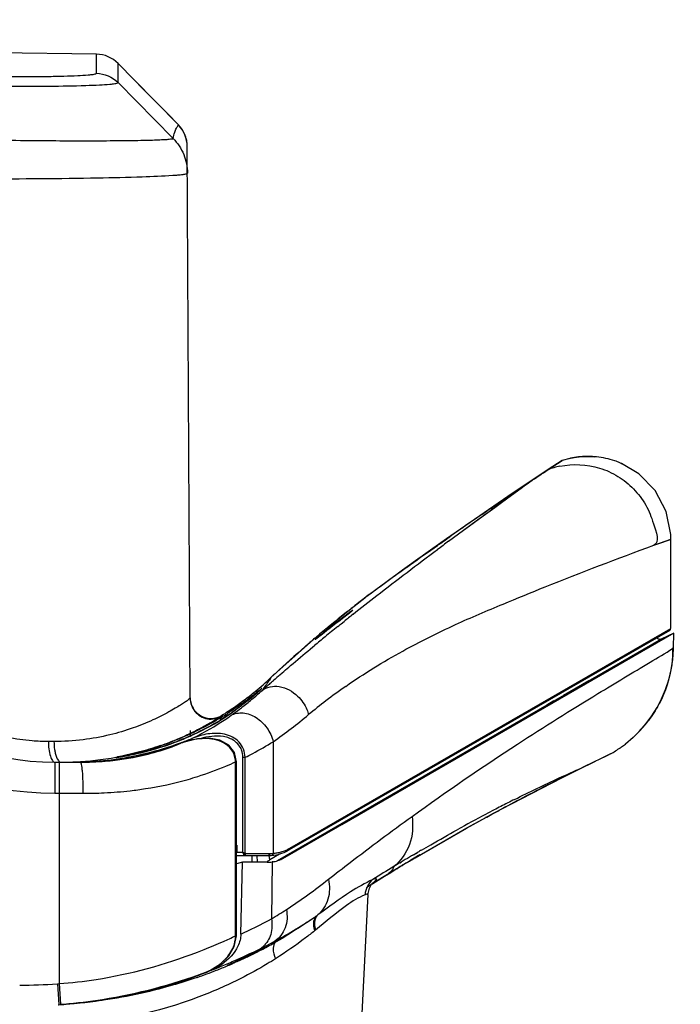
# Model space of a CAD drawing. Units: inches. Extents: x 8527 to 11963, y 1968 to 4117.
# Drawn here: x 11242 to 11306, y 2917 to 3012 of the extents above; entities that cross this region are included whole.
import ezdxf

# ---------------------------------------------------------------- set-up
doc = ezdxf.new("R2010")
doc.units = ezdxf.units.IN
doc.header["$MEASUREMENT"] = 0
doc.layers.add('1', color=7, linetype='Continuous')
doc.styles.get("Standard").update_dxf_attribs({"font": 'Arial.ttf'})
doc.dimstyles.get("Standard").update_dxf_attribs({"dimtxt": 0.18, "dimasz": 0.18, "dimexe": 0.18, "dimexo": 0.0625, "dimgap": 0.09, "dimtad": 0, "dimtih": 1, "dimtoh": 1, "dimdec": 4, "dimzin": 0, "dimdsep": 46, "dimtxsty": 'Standard', "dimcen": 0.09, "dimadec": 0, "dimazin": 0, "dimtfac": 1, "dimtdec": 4, "dimtofl": 0, "dimtmove": 0, "dimatfit": 3, "dimfxl": 1, "dimtolj": 1, "dimtzin": 0, "dimarcsym": 0})

# ---------------------------------------------------------------- blocks, each defined once
blk = doc.blocks.new('*D66')
at = {"layer": '1', "color": 0, "lineweight": -2, "transparency": 16777216}
for p, q in [((11419.988, 3019.166), (11419.988, 3019.541)), ((11309.184, 3018.791), (11420.363, 3018.791)), ((11266.77, 2895.791), (11420.363, 2895.791)), ((11419.988, 2895.416), (11419.988, 2804.592))]:
    blk.add_line(p, q, dxfattribs=at)
at = {"layer": '1', "color": 0, "transparency": 16777216}
for points in [[(11419.926, 3019.166), (11420.051, 3019.166), (11419.988, 3018.791)], [(11419.926, 2895.416), (11420.051, 2895.416), (11419.988, 2895.791)]]:
    blk.add_solid(points, dxfattribs=at)
at = {"layer": 'Defpoints', "color": 0, "transparency": 16777216}
for p in [(11309.184, 3018.791), (11266.77, 2895.791), (11419.988, 2895.791)]:
    blk.add_point(p, dxfattribs=at)
at = {"layer": '1', "color": 0, "transparency": 16777216, "insert": (11419.988, 2734.738), "char_height": 25, "attachment_point": 5, "rotation": 90}
blk.add_mtext('\\A1;123.0mm\\P [4.8in.]', dxfattribs=at)

msp = doc.modelspace()

# ---------------------------------------------------------------- linework, layer by layer
at = {"color": 7, "linetype": 'Continuous'}
for p, q in [((11249.477, 3008.598), (11173.172, 3009.537)), ((11249.477, 3006.756), (11249.477, 3008.598)), ((11253.128, 3006.114), (11251.566, 3007.702)), ((11251.566, 3005.86), (11251.566, 3007.702)), ((11256.871, 3000.47), (11251.566, 3005.86)), ((11257.377, 3001.785), (11253.065, 3006.178)), ((11253.801, 3005.427), (11253.281, 3005.957)), ((11254.598, 3004.615), (11253.801, 3005.427)), ((11257.377, 3001.785), (11256.288, 3002.894)), ((11258.519, 2946.442), (11258.24, 2999.69)), ((11295.104, 2969.605), (11294.377, 2969.405)), ((11295.104, 2969.605), (11295.197, 2969.625)), ((11295.197, 2969.625), (11295.104, 2969.605)), ((11293.016, 2968.515), (11294.367, 2969.399)), ((11294.247, 2969.322), (11294.368, 2969.399)), ((11294.367, 2969.399), (11294.377, 2969.405)), ((11300.091, 2969.119), (11299.951, 2969.178)), ((11300.079, 2969.124), (11300.091, 2969.119)), ((11300.091, 2969.119), (11300.091, 2969.119)), ((11284.39, 2962.31), (11290.542, 2966.839)), ((11283.234, 2961.83), (11283.239, 2961.833)), ((11283.239, 2961.833), (11283.537, 2962.028)), ((11283.436, 2961.606), (11284.39, 2962.31)), ((11303.215, 2961.216), (11304.86, 2961.801)), ((11304.86, 2953.183), (11304.86, 2961.801)), ((11280.694, 2960.034), (11278.976, 2958.818)), ((11278.976, 2958.818), (11277.208, 2957.509)), ((11275.351, 2956.133), (11273.885, 2954.959)), ((11275.333, 2956.12), (11270.999, 2952.646)), ((11273.628, 2954.492), (11272.902, 2953.931)), ((11273.805, 2954.63), (11273.628, 2954.492)), ((11273.901, 2954.705), (11273.876, 2954.686)), ((11273.889, 2954.997), (11274.027, 2955.105)), ((11274.19, 2954.969), (11274.191, 2954.945)), ((11272.275, 2953.446), (11271.976, 2953.213)), ((11272.564, 2953.67), (11272.275, 2953.446)), ((11272.496, 2953.882), (11272.642, 2954.001)), ((11272.962, 2953.978), (11272.564, 2953.67)), ((11272.739, 2953.378), (11272.836, 2953.456)), ((11272.746, 2953.385), (11272.841, 2953.462)), ((11272.841, 2953.462), (11272.984, 2953.578)), ((11272.982, 2953.575), (11273.064, 2953.641)), ((11272.984, 2953.578), (11273.064, 2953.641)), ((11273.064, 2953.641), (11273.361, 2953.881)), ((11270.999, 2952.646), (11266.292, 2948.453)), ((11304.76, 2953.01), (11268.064, 2931.824)), ((11268.131, 2931.997), (11304.86, 2953.183)), ((11270.541, 2952.259), (11270.63, 2952.334)), ((11270.626, 2952.314), (11270.742, 2952.41)), ((11270.63, 2952.334), (11270.746, 2952.433)), ((11271.433, 2952.787), (11270.918, 2952.381)), ((11271.692, 2952.99), (11271.433, 2952.787)), ((11271.976, 2953.213), (11271.692, 2952.99)), ((11305.139, 2952.753), (11273.128, 2934.262)), ((11305.139, 2952.753), (11303.926, 2952.169)), ((11304.258, 2952.836), (11304.86, 2953.174)), ((11305.114, 2951.316), (11305.139, 2952.753)), ((11303.926, 2952.169), (11266.889, 2930.786)), ((11269.973, 2951.772), (11270.059, 2951.847)), ((11270.086, 2951.202), (11270.355, 2951.426)), ((11270.35, 2951.421), (11270.496, 2951.541)), ((11270.355, 2951.426), (11270.503, 2951.549)), ((11270.579, 2952.132), (11270.579, 2952.138)), ((11270.579, 2952.122), (11270.579, 2952.132)), ((11305.114, 2951.316), (11305.031, 2951.261)), ((11267.174, 2948.729), (11267.382, 2948.909)), ((11267.382, 2948.909), (11267.549, 2949.053)), ((11266.212, 2947.888), (11266.351, 2948.011)), ((11266.292, 2948.453), (11266.298, 2948.458)), ((11266.35, 2948.01), (11266.469, 2948.114)), ((11266.351, 2948.011), (11266.451, 2948.098)), ((11266.451, 2948.098), (11266.542, 2948.178)), ((11266.469, 2948.114), (11266.543, 2948.179)), ((11296.938, 2948.134), (11294.52, 2946.738)), ((11264.521, 2946.622), (11265.233, 2947.23)), ((11265.474, 2947.249), (11265.449, 2947.213)), ((11293.586, 2946.199), (11292.895, 2945.8)), ((11261.575, 2944.815), (11261.568, 2944.75)), ((11262.587, 2945.117), (11262.631, 2945.147)), ((11258.538, 2942.825), (11258.535, 2943.348)), ((11245.387, 2942.281), (11244.849, 2942.281)), ((11256.886, 2942.357), (11256.837, 2942.337)), ((11257.616, 2942.113), (11257.616, 2942.114)), ((11258.739, 2942.421), (11258.673, 2942.581)), ((11266.515, 2942.267), (11266.515, 2931.499)), ((11301.225, 2942.681), (11300.471, 2942.044)), ((11300.471, 2942.044), (11300.476, 2942.048)), ((11299.044, 2941.093), (11297.878, 2940.521)), ((11245.478, 2940.291), (11247.905, 2940.291)), ((11245.478, 2940.291), (11245.478, 2937.291)), ((11245.873, 2940.291), (11245.873, 2918.929)), ((11262.884, 2940.321), (11262.98, 2940.321)), ((11262.884, 2923.531), (11262.884, 2940.321)), ((11262.98, 2923.531), (11262.98, 2940.321)), ((11263.6, 2940.765), (11263.815, 2940.765)), ((11263.6, 2931.588), (11263.6, 2940.765)), ((11263.815, 2931.516), (11263.815, 2940.765)), ((11294.326, 2938.78), (11297.59, 2940.382)), ((11297.59, 2940.382), (11296.276, 2939.751)), ((11297.878, 2940.521), (11297.591, 2940.382)), ((11294.336, 2938.785), (11296.4, 2939.797)), ((11288.553, 2935.787), (11294.336, 2938.785)), ((11288.553, 2935.788), (11294.326, 2938.78)), ((11245.478, 2937.291), (11245.873, 2937.291)), ((11245.873, 2937.291), (11248.182, 2937.291)), ((11288.611, 2935.82), (11288.554, 2935.789)), ((11288.56, 2935.793), (11288.611, 2935.82)), ((11273.778, 2934.638), (11267.647, 2931.096)), ((11287.094, 2934.996), (11286.994, 2934.942)), ((11287.087, 2934.993), (11287.105, 2935.003)), ((11263.038, 2931.588), (11263.038, 2932.288)), ((11263.6, 2931.588), (11263.038, 2931.588)), ((11263.6, 2931.588), (11263.66, 2931.407)), ((11263.815, 2931.516), (11263.678, 2931.562)), ((11263.883, 2931.488), (11266.227, 2931.488)), ((11280.037, 2931.353), (11280.292, 2931.503)), ((11280.279, 2931.49), (11280.445, 2931.59)), ((11280.292, 2931.503), (11280.455, 2931.599)), ((11262.938, 2931.288), (11266.064, 2931.288)), ((11263.575, 2930.639), (11262.98, 2930.485)), ((11263.405, 2923.694), (11263.575, 2930.639)), ((11265.948, 2930.639), (11263.575, 2930.639)), ((11264.502, 2930.639), (11264.494, 2931.288)), ((11265.016, 2930.639), (11264.972, 2931.288)), ((11266.212, 2930.877), (11266.128, 2931.301)), ((11267.135, 2931.41), (11266.212, 2930.877)), ((11266.427, 2930.673), (11266.348, 2925.174)), ((11266.488, 2930.682), (11266.427, 2930.673)), ((11267.647, 2931.096), (11267.357, 2930.946)), ((11278.756, 2930.584), (11278.835, 2930.63)), ((11278.771, 2930.597), (11278.85, 2930.645)), ((11280.2, 2931.071), (11280.183, 2931.061)), ((11280.202, 2931.072), (11280.229, 2931.087)), ((11280.431, 2931.234), (11280.424, 2931.229)), ((11277.464, 2929.426), (11277.856, 2929.663)), ((11277.519, 2929.456), (11277.857, 2929.663)), ((11277.523, 2929.46), (11277.856, 2929.663)), ((11276.02, 2928.53), (11276.127, 2928.597)), ((11276.022, 2928.532), (11276.162, 2928.62)), ((11276.127, 2928.597), (11277.521, 2929.457)), ((11277.532, 2929.465), (11276.162, 2928.62)), ((11277.519, 2929.456), (11277.491, 2929.44)), ((11277.519, 2929.456), (11277.491, 2929.44)), ((11277.579, 2929.494), (11277.524, 2929.461)), ((11277.531, 2929.466), (11277.524, 2929.461)), ((11275.519, 2928.217), (11275.696, 2928.327)), ((11275.795, 2928.137), (11276.006, 2928.511)), ((11275.656, 2927.513), (11274.953, 2914.11)), ((11270.823, 2925.557), (11270.715, 2925.481)), ((11270.611, 2924.099), (11270.503, 2924.013)), ((11262.884, 2923.531), (11262.98, 2923.531)), ((11266.669, 2923.025), (11266.757, 2922.942)), ((11262.753, 2920.996), (11263.034, 2921.132)), ((11262.106, 2920.669), (11262.089, 2920.667)), ((11262.35, 2920.757), (11262.267, 2920.721)), ((11262.643, 2920.884), (11262.626, 2920.877)), ((11245.71, 2918.917), (11245.854, 2916.922)), ((11245.873, 2918.929), (11246.024, 2916.935))]:
    msp.add_line(p, q, dxfattribs=at)
for points in [[(11256.288, 3002.894), (11255.113, 3004.09), (11254.598, 3004.615)], [(11294.367, 2969.399), (11293.02, 2968.524), (11289.138, 2965.938), (11283.239, 2961.833)], [(11293.016, 2968.515), (11293.815, 2969.042), (11294.247, 2969.322)], [(11303.341, 2966.491), (11301.767, 2968.119), (11300.091, 2969.119)], [(11284.39, 2962.31), (11286.231, 2963.664), (11287.874, 2964.871), (11289.313, 2965.93), (11290.542, 2966.839)], [(11304.86, 2961.801), (11304.846, 2962.268), (11304.396, 2964.487), (11303.341, 2966.491)], [(11283.234, 2961.83), (11281.692, 2960.741), (11278.943, 2958.794), (11275.333, 2956.12)], [(11303.215, 2961.216), (11304.004, 2961.501), (11304.538, 2961.692), (11304.817, 2961.787), (11304.86, 2961.801)], [(11273.628, 2954.492), (11273.317, 2954.252), (11273.204, 2954.165), (11272.962, 2953.978)], [(11274.15, 2954.906), (11274.134, 2954.892), (11274.105, 2954.868), (11274.064, 2954.835), (11274.013, 2954.794), (11273.952, 2954.745), (11273.883, 2954.691), (11273.805, 2954.63)], [(11270.918, 2952.381), (11270.774, 2952.268), (11270.718, 2952.224), (11270.673, 2952.189), (11270.639, 2952.163), (11270.618, 2952.148), (11270.616, 2952.147)], [(11303.665, 2952.17), (11303.606, 2952.207), (11303.555, 2952.261), (11303.533, 2952.302)], [(11303.926, 2952.169), (11303.905, 2952.16), (11303.851, 2952.145), (11303.791, 2952.14), (11303.728, 2952.147), (11303.665, 2952.17)], [(11302.485, 2944.028), (11303.034, 2944.771), (11303.532, 2945.567), (11303.97, 2946.409), (11304.346, 2947.299), (11304.654, 2948.231), (11304.888, 2949.198), (11305.041, 2950.192), (11305.111, 2951.205), (11305.114, 2951.316)], [(11265.345, 2947.332), (11265.347, 2947.333), (11265.322, 2947.31), (11265.269, 2947.263), (11265.213, 2947.213)], [(11264.521, 2946.622), (11263.462, 2945.773), (11262.587, 2945.117)], [(11262.587, 2945.117), (11262.549, 2945.09), (11262.367, 2944.96), (11262.157, 2944.816), (11261.924, 2944.661), (11261.671, 2944.498), (11261.401, 2944.33), (11261.117, 2944.158), (11260.821, 2943.984), (11260.515, 2943.811), (11260.2, 2943.639), (11259.878, 2943.469), (11259.55, 2943.303), (11259.218, 2943.14), (11258.883, 2942.982)], [(11301.225, 2942.681), (11301.3, 2942.749), (11301.901, 2943.351), (11302.485, 2944.028)], [(11258.883, 2942.982), (11258.545, 2942.828), (11258.208, 2942.681), (11257.87, 2942.539), (11257.534, 2942.402), (11257.201, 2942.273), (11256.871, 2942.149), (11256.545, 2942.032)], [(11256.545, 2942.032), (11256.225, 2941.922), (11255.912, 2941.817), (11255.605, 2941.72), (11255.307, 2941.628), (11255.017, 2941.543), (11254.737, 2941.463), (11254.467, 2941.389), (11254.208, 2941.321), (11253.959, 2941.258), (11253.722, 2941.2), (11253.496, 2941.147), (11253.282, 2941.098), (11253.081, 2941.054), (11252.891, 2941.014), (11252.713, 2940.977), (11252.547, 2940.944), (11252.393, 2940.914), (11252.252, 2940.887), (11252.122, 2940.864), (11252.004, 2940.843), (11251.897, 2940.824), (11251.802, 2940.808), (11251.719, 2940.795), (11251.647, 2940.783), (11251.589, 2940.774), (11251.543, 2940.767), (11251.51, 2940.763), (11251.492, 2940.76), (11251.49, 2940.76)], [(11262.98, 2940.321), (11262.79, 2941.218), (11262.237, 2941.942), (11261.381, 2942.414), (11260.348, 2942.6), (11259.229, 2942.535), (11258.074, 2942.267), (11257.616, 2942.114)], [(11299.044, 2941.093), (11298.739, 2940.942), (11297.878, 2940.521)], [(11287.095, 2934.996), (11287.477, 2935.205), (11288.554, 2935.788)], [(11287.105, 2935.003), (11287.441, 2935.186), (11288.554, 2935.789)], [(11280.201, 2931.072), (11285.151, 2933.924), (11287.087, 2934.993)], [(11280.202, 2931.071), (11285.204, 2933.953), (11287.088, 2934.993)], [(11263.883, 2931.488), (11263.848, 2931.495), (11263.815, 2931.516)], [(11280.424, 2931.229), (11280.489, 2931.268), (11280.536, 2931.295), (11280.571, 2931.315), (11280.594, 2931.327), (11280.6, 2931.33)], [(11275.656, 2927.512), (11275.796, 2928.139), (11276.006, 2928.513), (11276.088, 2928.611)], [(11260.014, 2920.027), (11260.427, 2920.21), (11261.449, 2920.844), (11262.242, 2921.625), (11262.771, 2922.517), (11262.98, 2923.531)], [(11263.034, 2921.132), (11263.189, 2921.208), (11263.352, 2921.288), (11263.522, 2921.372), (11263.697, 2921.459), (11263.877, 2921.549), (11264.059, 2921.641), (11264.243, 2921.734), (11264.427, 2921.828), (11264.608, 2921.921), (11264.957, 2922.1)], [(11264.957, 2922.1), (11265.118, 2922.183), (11265.264, 2922.258), (11265.392, 2922.322), (11265.496, 2922.373), (11265.574, 2922.41), (11265.623, 2922.431), (11265.627, 2922.433)], [(11262.338, 2920.796), (11262.519, 2920.884), (11262.753, 2920.996)], [(11262.143, 2920.698), (11262.14, 2920.697), (11262.145, 2920.699), (11262.171, 2920.713), (11262.212, 2920.734), (11262.269, 2920.762), (11262.338, 2920.796)]]:
    msp.add_lwpolyline(points, dxfattribs=at)
for centre, radius, start, end in [((11249.427, 3005.599), 3, 44.51407, 89.03649), ((11255.231, 2999.674), 3.01, 37.69761, 44.4948), ((11255.234, 2999.676), 3.006, 35.3855, 37.69442), ((11255.233, 2999.676), 3.007, 31.39398, 35.38555), ((11255.232, 2999.675), 3.009, 28.73071, 31.39247), ((11255.233, 2999.676), 3.007, 25.36401, 28.73101), ((11255.233, 2999.676), 3.008, 22.73888, 25.36268), ((11255.234, 2999.676), 3.006, 19.41549, 22.739), ((11255.232, 2999.676), 3.008, 16.68809, 19.41426), ((11255.233, 2999.676), 3.007, 13.39069, 16.68829), ((11255.234, 2999.676), 3.007, 9.9384, 13.38941), ((11255.236, 2999.677), 3.004, 7.10076, 9.93822), ((11255.231, 2999.676), 3.009, 0.30442, 7.09839), ((11254.9, 3025.488), 28.642, 273.88907, 274.63914), ((11296.824, 2961.567), 8.228, 71.40588, 83.88008), ((11295.694, 2961.331), 7.667, 101.55062, 110.44197), ((11296.824, 2961.563), 8.232, 67.67657, 71.41037), ((11296.734, 2961.33), 8.482, 66.76818, 67.74121), ((11432.782, 2752.248), 257.452, 124.57351, 125.0861), ((11245.478, 2965.291), 28, 185, 270), ((11245.478, 2965.291), 25, 185, 270), ((11432.056, 2753.28), 256.19, 125.08586, 125.4309), ((11229.903, 3037.43), 92.532, 305.2243, 305.42435), ((11620.695, 2505.199), 567.495, 126.46227, 126.5955), ((11355.597, 2851.215), 132.086, 127.17561, 127.72232), ((11352.483, 2855.245), 126.993, 127.72307, 128.15517), ((11347.884, 2861.062), 119.578, 128.60832, 128.99344), ((11349.501, 2859.037), 122.17, 128.23633, 128.60782), ((11429.972, 2758.861), 250.119, 128.51495, 128.76623), ((11237.735, 3000.899), 58.668, 307.71936, 308.0268), ((11262.525, 2969.225), 18.446, 308.07469, 308.58083), ((11344.725, 2864.918), 114.593, 129.49063, 130.20879), ((11421.285, 2769.629), 236.284, 128.95046, 129.33346), ((11346.519, 2862.746), 117.41, 129.08436, 129.49203), ((11414.788, 2777.557), 226.034, 129.33339, 129.66773), ((11304.66, 2953.183), 0.2, 300, 333.88363), ((11340.314, 2870.071), 107.81, 130.72722, 132.77591), ((11342.42, 2867.645), 111.023, 130.34752, 130.67483), ((11337.713, 2872.9), 103.967, 132.78251, 133.3853), ((11379.491, 2819.14), 171.489, 130.91584, 131.19537), ((11245.881, 2970.043), 29.712, 309.47827, 313.40796), ((11366.837, 2833.543), 152.316, 131.34823, 131.73165), ((11305.261, 2902.119), 55.471, 124.91077, 127.35231), ((11241.608, 2974.12), 35.794, 308.07958, 311.30125), ((11245.874, 2970.052), 29.723, 307.18055, 309.47762), ((11243.396, 2971.655), 32.921, 309.79876, 312.0579), ((11239.131, 2977.287), 39.815, 306.17259, 307.68183), ((11245.866, 2970.062), 29.735, 304.65405, 307.18032), ((11243.11, 2971.998), 33.367, 307.57335, 309.79905), ((11240.257, 2975.819), 37.964, 307.69154, 308.10383), ((11304.185, 2903.537), 53.691, 127.35767, 129.64139), ((11244.804, 2972.082), 32.14, 300.78203, 301.94867), ((11245.85, 2970.086), 29.764, 301.89161, 304.65373), ((11244.974, 2971.808), 31.817, 301.94977, 303.04229), ((11242.426, 2972.906), 34.504, 305.4959, 305.96242), ((11255.489, 2954.911), 12.097, 305.89337, 306.17981), ((11242.694, 2972.54), 34.05, 305.959, 307.57197), ((11245.991, 2970.09), 29.82, 292.53803, 300.78085), ((11293.1, 2951.538), 12.02, 312.52814, 323.06216), ((11246.198, 2969.266), 28.954, 292.93878, 294.37072), ((11246.995, 2971.165), 30.878, 277.24285, 290.08542), ((11247.108, 2971.42), 31.133, 277.61083, 289.72623), ((11246.052, 2969.954), 29.672, 286.87473, 291.8105), ((11246.132, 2969.419), 29.12, 289.06164, 291.56709), ((11246.132, 2969.422), 29.123, 291.67067, 292.93952), ((11246.04, 2969.984), 29.704, 291.81005, 292.5296), ((11246.972, 2971.209), 30.926, 290.0968, 292.23154), ((11260.693, 2933.466), 9.178, 105.76934, 109.58552), ((11293.044, 2951.641), 12.135, 299.63171, 304.94293), ((11292.986, 2951.727), 12.239, 304.93669, 305.18122), ((11292.992, 2951.717), 12.227, 305.18194, 306.0898), ((11247.043, 2970.854), 30.563, 270.24089, 271.61348), ((11246.061, 2969.895), 29.603, 272.19645, 273.63042), ((11247.04, 2970.941), 30.649, 271.6153, 277.21243), ((11247.17, 2971.059), 30.768, 271.36816, 275.28243), ((11247.923, 2969.496), 29.205, 269.96421, 274.71068), ((11246.072, 2969.76), 29.468, 273.62463, 277.39915), ((11246.108, 2969.456), 29.162, 277.40662, 279.43594), ((11247.164, 2971.125), 30.834, 275.28261, 277.58057), ((11248.068, 2967.552), 27.256, 274.74273, 276.7867), ((11246.093, 2969.551), 29.258, 279.43527, 280.68925), ((11249.451, 2969.67), 32.276, 292.79188, 294.59344), ((11260.615, 2940.272), 2.27, 1.23505, 8.89198), ((11249.541, 2969.458), 32.046, 287.62553, 292.79038), ((11249.46, 2969.712), 32.313, 285.90346, 287.6254), ((11248.192, 2979.209), 41.917, 269.98623, 272.79331), ((11248.335, 2976.399), 39.104, 272.78433, 276.46449), ((11357.973, 2801.291), 151.604, 116.72243, 117.28949), ((11363.043, 2791.605), 162.536, 117.89385, 118.98936), ((11360.99, 2795.455), 158.174, 117.55012, 117.88902), ((11359.985, 2797.383), 156, 117.28797, 117.55021), ((11265.912, 2938.176), 6.981, 250.81924, 251.33805), ((11266.064, 2935.288), 4, 270, 300), ((11266.227, 2935.349), 3.861, 269.99999, 274.2751), ((11266.229, 2935.298), 3.81, 274.30791, 280.40411), ((11266.229, 2935.297), 3.809, 280.40852, 286.32683), ((11266.229, 2935.297), 3.809, 286.3313, 292.65989), ((11266.23, 2935.293), 3.805, 292.66179, 297.8931), ((11266.227, 2935.297), 3.81, 297.89687, 299.97756), ((11373.1, 2773.951), 182.855, 120.30791, 120.44146), ((11265.949, 2934.073), 3.434, 269.99616, 273.9961), ((11264.45, 2933.926), 3.522, 295.48987, 297.98141), ((11264.433, 2933.958), 3.557, 297.98138, 300.01062), ((11265.952, 2934.027), 3.388, 273.9972, 278.06386), ((11265.946, 2934.026), 3.387, 279.20179, 280.62982), ((11265.944, 2934.031), 3.392, 280.64518, 289.74847), ((11265.937, 2934.052), 3.415, 289.74872, 294.58339), ((11382.375, 2758.364), 200.993, 121.0282, 121.23504), ((11379.024, 2763.94), 194.488, 120.7219, 121.00181), ((11372.921, 2778.981), 178.153, 121.67966, 121.80303), ((11253.374, 2977.161), 53.331, 299.1782, 299.3929), ((11260.476, 2964.588), 38.891, 299.36756, 300.09709), ((11376.508, 2768.169), 189.567, 120.5909, 120.72127), ((11424.34, 2688.582), 282.116, 120.67081, 120.82048), ((11266.745, 2953.757), 26.376, 300.11402, 300.6322), ((11267.603, 2952.3), 24.686, 300.26675, 300.68973), ((11270.564, 2947.312), 18.884, 300.6849, 301.10632), ((11286.829, 2920.448), 12.54, 120.4985, 120.67391), ((11284.457, 2924.484), 7.859, 119.87221, 120.53379), ((11377.9, 2765.782), 192.33, 121.24128, 121.94903), ((11237.663, 2995.722), 77.327, 301.07761, 301.31842), ((11236.744, 2973.573), 56.743, 303.17393, 308.22346), ((11243.779, 2965.293), 48.068, 298.43706, 304.08143), ((11237.979, 2976.913), 58.906, 293.76381, 295.01134), ((11246.619, 2958.358), 40.74, 297.63099, 299.62349), ((11248.415, 2956.605), 38.22, 296.92388, 298.52741), ((11244.153, 2963.046), 46.038, 295.60254, 296.99741), ((11253.958, 2942.251), 23.047, 296.84057, 298.27056), ((11244.695, 2961.984), 44.846, 296.99743, 297.66101), ((11246.367, 2960.601), 42.711, 296.16456, 296.94657), ((11264.009, 2924.263), 2.325, 300.84374, 311.2922), ((11258.303, 2924.723), 4.977, 306.51797, 313.22164), ((11258.541, 2924.465), 4.627, 313.26367, 316.52132), ((11240.999, 2970.789), 54.217, 292.53179, 293.99507), ((11216.77, 3016.36), 105.871, 295.71153, 295.85341), ((11229.042, 2991.022), 77.718, 295.85682, 296.06653), ((11228.49, 2991.999), 78.837, 296.11514, 297.23101), ((11251.992, 2946.109), 27.377, 296.1257, 296.86695), ((11243.529, 2964.569), 47.685, 289.15898, 291.54732), ((11257.846, 2925.427), 5.819, 291.87134, 297.01152), ((11245.146, 2957.435), 40.273, 291.67593, 292.24568), ((11241.798, 2968.875), 52.144, 290.89193, 292.52633), ((11258.001, 2926.013), 6.323, 292.22327, 298.43538), ((11258.184, 2925.677), 5.941, 298.42743, 304.57425), ((11243.902, 2963.613), 46.659, 291.55263, 293.03246), ((11244.016, 2963.342), 46.364, 293.03354, 293.18103), ((11244.103, 2963.139), 46.143, 293.2931, 293.69002), ((11255.662, 2937.204), 17.751, 292.13857, 293.10003), ((11244.086, 2960.256), 43.286, 285.04269, 291.60137), ((11242.233, 2966.979), 48.188, 269.81967, 274.13789), ((11242.255, 2966.155), 47.364, 274.18267, 274.38002), ((11242.921, 2964.488), 47.676, 278.74573, 284.51313), ((11243.213, 2963.285), 46.438, 284.53624, 285.11198), ((11242.65, 2966.22), 49.429, 273.65687, 278.43213), ((11242.736, 2965.581), 48.784, 278.44165, 278.76552), ((11242.598, 2966.451), 49.66, 273.76134, 274.48454), ((11242.247, 2966.707), 49.916, 274.339, 274.70113)]:
    msp.add_arc(centre, radius, start, end, dxfattribs=at)
for points, knots in [([(11238.696, 3006.466), (11240.075, 3006.444), (11242.078, 3006.429), (11244.626, 3006.448), (11246.241, 3006.479), (11247.561, 3006.524), (11248.46, 3006.577), (11248.987, 3006.627), (11249.251, 3006.667), (11249.388, 3006.695), (11249.479, 3006.734), (11249.477, 3006.756)], [0, 0, 0, 0, 0.382895, 0.555752, 0.707037, 0.830934, 0.922847, 0.955715, 0.979463, 0.994019, 1, 1, 1, 1]), ([(11238.68, 3005.541), (11239.597, 3005.528), (11242.853, 3005.497), (11246.11, 3005.508), (11248.448, 3005.582)], [0, 0, 0, 0, 0.281605, 1, 1, 1, 1]), ([(11248.448, 3005.582), (11248.892, 3005.596), (11249.662, 3005.626), (11250.554, 3005.681), (11251.076, 3005.732), (11251.338, 3005.771), (11251.476, 3005.802), (11251.566, 3005.838), (11251.566, 3005.861)], [0, 0, 0, 0, 0.423419, 0.73609, 0.847848, 0.928831, 0.978902, 1, 1, 1, 1]), ([(11256.871, 3000.47), (11256.91, 3000.673), (11256.993, 3001.014), (11257.15, 3001.379), (11257.255, 3001.582), (11257.337, 3001.677), (11257.348, 3001.759), (11257.377, 3001.785)], [0, 0, 0, 0, 0.438033, 0.736985, 0.841576, 0.918985, 1, 1, 1, 1]), ([(11238.599, 3000.335), (11239.783, 3000.316), (11242.106, 3000.283), (11245.48, 3000.254), (11248.593, 3000.245), (11251.324, 3000.256), (11253.313, 3000.279), (11254.634, 3000.311), (11255.405, 3000.333), (11256.001, 3000.365), (11256.464, 3000.384), (11256.694, 3000.432), (11256.863, 3000.437), (11256.871, 3000.47)], [0, 0, 0, 0, 0.194242, 0.381212, 0.55368, 0.70499, 0.829346, 0.879889, 0.922011, 0.955317, 0.979504, 0.994379, 1, 1, 1, 1]), ([(11256.871, 3000.47), (11257.303, 3000.03), (11258.003, 2998.974), (11258.251, 2997.731), (11258.254, 2997.115)], [0, 0, 0, 0, 0.500089, 1, 1, 1, 1]), ([(11257.216, 2996.939), (11257.367, 2996.951), (11257.621, 2996.975), (11257.963, 2997.017), (11258.132, 2997.053), (11258.255, 2997.089), (11258.254, 2997.116)], [0, 0, 0, 0, 0.427387, 0.736007, 0.925002, 1, 1, 1, 1]), ([(11238.57, 2996.581), (11242.247, 2996.582), (11247.357, 2996.611), (11253.447, 2996.751), (11255.861, 2996.844), (11256.842, 2996.911)], [0, 0, 0, 0, 0.603606, 0.838581, 1, 1, 1, 1]), ([(11297.494, 2969.768), (11297.244, 2969.788), (11296.473, 2969.815), (11295.702, 2969.731), (11295.194, 2969.625)], [0, 0, 0, 0, 0.32589, 1, 1, 1, 1]), ([(11295.195, 2969.625), (11295.306, 2969.648), (11296.061, 2969.789), (11296.84, 2969.82), (11297.494, 2969.767)], [0, 0, 0, 0, 0.147161, 1, 1, 1, 1]), ([(11290.542, 2966.839), (11290.785, 2967.008), (11291.606, 2967.572), (11292.432, 2968.128), (11293.016, 2968.515)], [0, 0, 0, 0, 0.296729, 1, 1, 1, 1]), ([(11294.158, 2968.843), (11295.409, 2969.1), (11297.437, 2969.009), (11299.794, 2967.937), (11301.329, 2966.707), (11302.299, 2965.409), (11302.894, 2964.216), (11303.229, 2963.052), (11303.861, 2961.481), (11303.217, 2961.216)], [0, 0, 0, 0, 0.279951, 0.421575, 0.563371, 0.705272, 0.776377, 0.847477, 1, 1, 1, 1]), ([(11286.688, 2964.234), (11287.043, 2964.478), (11288.322, 2965.355), (11289.609, 2966.22), (11290.542, 2966.839)], [0, 0, 0, 0, 0.277958, 1, 1, 1, 1]), ([(11282.377, 2961.212), (11282.457, 2961.267), (11282.756, 2961.477), (11283.055, 2961.686), (11283.274, 2961.841)], [0, 0, 0, 0, 0.266363, 1, 1, 1, 1]), ([(11273.515, 2947.607), (11275.281, 2948.84), (11278.734, 2950.974), (11283.864, 2953.515), (11288.491, 2955.483), (11294.852, 2958.07), (11299.702, 2959.943), (11303.215, 2961.216)], [0, 0, 0, 0, 0.197268, 0.370971, 0.523899, 0.657728, 1, 1, 1, 1]), ([(11278.729, 2958.636), (11279.067, 2958.88), (11280.278, 2959.746), (11281.498, 2960.598), (11282.377, 2961.212)], [0, 0, 0, 0, 0.280085, 1, 1, 1, 1]), ([(11274.218, 2954.566), (11274.974, 2955.168), (11277.668, 2957.287), (11280.401, 2959.354), (11282.376, 2960.82)], [0, 0, 0, 0, 0.28206, 1, 1, 1, 1]), ([(11275.783, 2956.46), (11276.037, 2956.653), (11277.012, 2957.387), (11277.997, 2958.109), (11278.729, 2958.636)], [0, 0, 0, 0, 0.261256, 1, 1, 1, 1]), ([(11272.975, 2954.084), (11273.231, 2954.28), (11273.633, 2954.57), (11274.024, 2954.88), (11274.176, 2954.964)], [0, 0, 0, 0, 0.649638, 1, 1, 1, 1]), ([(11274.191, 2954.945), (11274.191, 2954.925), (11274.108, 2954.888), (11274.069, 2954.838), (11274.028, 2954.806)], [0, 0, 0, 0, 0.274182, 1, 1, 1, 1]), ([(11274.176, 2954.964), (11274.18, 2954.966), (11274.182, 2954.968), (11274.19, 2954.97), (11274.19, 2954.969)], [0, 0, 0, 0, 0.7673, 1, 1, 1, 1]), ([(11272.902, 2953.931), (11272.694, 2953.771), (11271.962, 2953.205), (11271.239, 2952.628), (11270.715, 2952.222)], [0, 0, 0, 0, 0.283749, 1, 1, 1, 1]), ([(11271.124, 2952.606), (11271.262, 2952.721), (11271.872, 2953.222), (11272.491, 2953.713), (11272.975, 2954.084)], [0, 0, 0, 0, 0.228224, 1, 1, 1, 1]), ([(11270.579, 2952.138), (11270.578, 2952.164), (11270.691, 2952.211), (11270.739, 2952.282), (11270.791, 2952.326)], [0, 0, 0, 0, 0.272291, 1, 1, 1, 1]), ([(11270.791, 2952.326), (11270.815, 2952.347), (11270.926, 2952.44), (11271.037, 2952.533), (11271.124, 2952.606)], [0, 0, 0, 0, 0.218389, 1, 1, 1, 1]), ([(11270.604, 2952.137), (11270.598, 2952.133), (11270.594, 2952.131), (11270.579, 2952.119), (11270.579, 2952.122)], [0, 0, 0, 0, 0.767105, 1, 1, 1, 1]), ([(11267.549, 2949.053), (11267.766, 2949.24), (11268.607, 2949.961), (11269.454, 2950.676), (11270.086, 2951.202)], [0, 0, 0, 0, 0.258284, 1, 1, 1, 1]), ([(11279.906, 2935.066), (11283.238, 2937.471), (11289.145, 2941.523), (11296.877, 2946.363), (11301.906, 2949.366), (11304.316, 2950.806), (11305.031, 2951.261)], [0, 0, 0, 0, 0.412283, 0.718344, 0.915042, 1, 1, 1, 1]), ([(11305.031, 2951.261), (11305.038, 2950.903), (11304.98, 2949.22), (11304.512, 2947.552), (11303.943, 2946.356)], [0, 0, 0, 0, 0.213223, 1, 1, 1, 1]), ([(11265.449, 2947.213), (11265.893, 2947.562), (11267.267, 2947.805), (11268.395, 2947.129), (11268.878, 2946.668)], [0, 0, 0, 0, 0.458233, 1, 1, 1, 1]), ([(11266.298, 2948.458), (11266.258, 2948.338), (11265.97, 2947.932), (11265.678, 2947.547), (11265.474, 2947.249)], [0, 0, 0, 0, 0.259955, 1, 1, 1, 1]), ([(11264.701, 2946.841), (11264.63, 2946.786), (11264.316, 2946.541), (11263.997, 2946.302), (11263.748, 2946.12)], [0, 0, 0, 0, 0.226698, 1, 1, 1, 1]), ([(11265.233, 2947.23), (11265.294, 2947.283), (11265.363, 2947.315), (11265.431, 2947.424), (11265.246, 2947.263), (11265.106, 2947.17), (11264.841, 2946.951), (11264.701, 2946.841)], [0, 0, 0, 0, 0.206401, 0.219784, 0.270434, 0.544526, 1, 1, 1, 1]), ([(11268.878, 2946.668), (11269.258, 2946.303), (11269.671, 2945.709), (11269.891, 2945.046), (11269.931, 2944.882)], [0, 0, 0, 0, 0.75647, 1, 1, 1, 1]), ([(11258.519, 2946.442), (11258.519, 2946.416), (11258.396, 2946.375), (11258.258, 2946.233), (11257.943, 2946.045), (11257.547, 2945.78), (11257.031, 2945.47), (11256.155, 2944.97), (11254.82, 2944.299), (11252.931, 2943.532), (11250.692, 2942.863), (11248.139, 2942.394), (11246.328, 2942.281), (11245.387, 2942.281)], [0, 0, 0, 0, 0.00555, 0.021243, 0.046716, 0.081369, 0.124487, 0.175377, 0.29787, 0.444482, 0.612053, 0.798172, 1, 1, 1, 1]), ([(11258.7, 2945.68), (11258.929, 2945.181), (11259.866, 2944.343), (11261.109, 2944.525), (11261.575, 2944.815)], [0, 0, 0, 0, 0.499998, 1, 1, 1, 1]), ([(11263.748, 2946.12), (11263.635, 2946.038), (11263.167, 2945.7), (11262.689, 2945.375), (11262.322, 2945.137)], [0, 0, 0, 0, 0.242135, 1, 1, 1, 1]), ([(11303.943, 2946.356), (11303.86, 2946.181), (11303.5, 2945.471), (11303.07, 2944.797), (11302.708, 2944.315)], [0, 0, 0, 0, 0.243369, 1, 1, 1, 1]), ([(11261.568, 2944.75), (11261.565, 2944.726), (11261.453, 2944.692), (11261.317, 2944.566), (11261.019, 2944.403), (11260.641, 2944.17), (11260.151, 2943.895), (11259.318, 2943.446), (11258.635, 2943.114), (11258.146, 2942.892)], [0, 0, 0, 0, 0.018555, 0.070766, 0.15557, 0.271331, 0.415828, 0.586855, 1, 1, 1, 1]), ([(11258.673, 2942.581), (11259.036, 2942.753), (11260.345, 2943.415), (11261.593, 2944.196), (11262.461, 2944.814)], [0, 0, 0, 0, 0.273644, 1, 1, 1, 1]), ([(11258.962, 2945.198), (11259.257, 2944.831), (11260.148, 2944.296), (11261.167, 2944.503), (11261.568, 2944.75)], [0, 0, 0, 0, 0.499921, 1, 1, 1, 1]), ([(11262.002, 2944.711), (11262.057, 2944.748), (11262.252, 2944.878), (11262.445, 2945.012), (11262.582, 2945.111)], [0, 0, 0, 0, 0.281734, 1, 1, 1, 1]), ([(11262.461, 2944.814), (11262.801, 2945.007), (11263.683, 2945.16), (11264.954, 2944.66), (11265.991, 2943.652), (11266.409, 2942.741), (11266.515, 2942.267)], [0, 0, 0, 0, 0.216521, 0.461716, 0.730746, 1, 1, 1, 1]), ([(11257.513, 2942.394), (11257.961, 2942.571), (11259.511, 2943.234), (11260.998, 2944.047), (11262.002, 2944.711)], [0, 0, 0, 0, 0.285955, 1, 1, 1, 1]), ([(11261.539, 2944.421), (11261.512, 2944.438), (11261.427, 2944.483), (11261.311, 2944.504), (11261.252, 2944.47)], [0, 0, 0, 0, 0.318471, 1, 1, 1, 1]), ([(11244.849, 2942.281), (11244.328, 2942.281), (11242.201, 2942.368), (11240.089, 2942.817), (11238.57, 2943.343)], [0, 0, 0, 0, 0.244712, 1, 1, 1, 1]), ([(11263.815, 2940.765), (11263.804, 2941.292), (11263.376, 2942.391), (11261.837, 2943.114), (11260.209, 2943.089), (11259.171, 2942.783), (11258.673, 2942.581)], [0, 0, 0, 0, 0.247378, 0.496533, 0.747937, 1, 1, 1, 1]), ([(11244.849, 2942.281), (11244.85, 2941.808), (11244.92, 2941.162), (11245.163, 2940.487), (11245.383, 2940.291), (11245.478, 2940.291)], [0, 0, 0, 0, 0.651274, 0.869897, 1, 1, 1, 1]), ([(11251.289, 2940.488), (11251.866, 2940.556), (11254.023, 2940.884), (11256.137, 2941.502), (11257.616, 2942.113)], [0, 0, 0, 0, 0.266314, 1, 1, 1, 1]), ([(11255.643, 2941.895), (11255.328, 2941.787), (11253.976, 2941.345), (11252.591, 2941.003), (11251.519, 2940.8)], [0, 0, 0, 0, 0.233783, 1, 1, 1, 1]), ([(11252.766, 2940.988), (11253.097, 2941.055), (11254.709, 2941.414), (11256.292, 2941.91), (11257.513, 2942.394)], [0, 0, 0, 0, 0.204542, 1, 1, 1, 1]), ([(11262.45, 2941.571), (11262.071, 2942.059), (11260.837, 2942.659), (11259.576, 2942.582), (11258.959, 2942.474)], [0, 0, 0, 0, 0.496283, 1, 1, 1, 1]), ([(11263.472, 2941.478), (11263.339, 2941.826), (11262.827, 2942.446), (11261.73, 2942.823), (11260.588, 2942.825), (11259.846, 2942.662), (11259.484, 2942.553)], [0, 0, 0, 0, 0.247988, 0.497768, 0.748692, 1, 1, 1, 1]), ([(11263.815, 2940.765), (11264.059, 2940.887), (11264.976, 2941.356), (11265.871, 2941.868), (11266.515, 2942.267)], [0, 0, 0, 0, 0.264688, 1, 1, 1, 1]), ([(11300.195, 2941.837), (11300.229, 2941.862), (11300.322, 2941.93), (11300.414, 2942), (11300.471, 2942.044)], [0, 0, 0, 0, 0.372601, 1, 1, 1, 1]), ([(11245.44, 2941.519), (11245.457, 2941.403), (11245.527, 2941.032), (11245.641, 2940.646), (11245.81, 2940.443)], [0, 0, 0, 0, 0.306031, 1, 1, 1, 1]), ([(11251.809, 2940.809), (11251.873, 2940.82), (11252.192, 2940.875), (11252.511, 2940.935), (11252.766, 2940.988)], [0, 0, 0, 0, 0.198233, 1, 1, 1, 1]), ([(11254.665, 2941.56), (11254.421, 2941.486), (11253.603, 2941.249), (11252.775, 2941.046), (11252.192, 2940.92)], [0, 0, 0, 0, 0.299, 1, 1, 1, 1]), ([(11247.905, 2940.291), (11247.931, 2940.291), (11247.981, 2940.194), (11248.019, 2940.036), (11248.067, 2939.753), (11248.123, 2939.216), (11248.17, 2938.381), (11248.182, 2937.674), (11248.182, 2937.291)], [0, 0, 0, 0, 0.026017, 0.084758, 0.17737, 0.300999, 0.621943, 1, 1, 1, 1]), ([(11252.192, 2940.92), (11252.063, 2940.891), (11251.933, 2940.86), (11251.282, 2940.737), (11251.414, 2940.75)], [0, 0, 0, 0, 0.498211, 1, 1, 1, 1]), ([(11251.414, 2940.75), (11251.431, 2940.751), (11251.563, 2940.769), (11251.695, 2940.79), (11251.809, 2940.809)], [0, 0, 0, 0, 0.12867, 1, 1, 1, 1]), ([(11288.611, 2935.82), (11289.376, 2936.23), (11291.914, 2937.574), (11294.477, 2938.869), (11296.276, 2939.751)], [0, 0, 0, 0, 0.3024, 1, 1, 1, 1]), ([(11289.801, 2936.703), (11290.514, 2937.062), (11292.653, 2938.119), (11294.824, 2939.11), (11296.276, 2939.751)], [0, 0, 0, 0, 0.334554, 1, 1, 1, 1]), ([(11252.738, 2937.544), (11253.225, 2937.599), (11255.104, 2937.85), (11256.963, 2938.251), (11258.315, 2938.636)], [0, 0, 0, 0, 0.258626, 1, 1, 1, 1]), ([(11287.106, 2935.003), (11287.242, 2935.077), (11287.726, 2935.342), (11288.211, 2935.605), (11288.56, 2935.793)], [0, 0, 0, 0, 0.281325, 1, 1, 1, 1]), ([(11271.853, 2928.996), (11272.546, 2929.541), (11275.201, 2931.603), (11277.896, 2933.614), (11279.906, 2935.066)], [0, 0, 0, 0, 0.262397, 1, 1, 1, 1]), ([(11279.906, 2935.066), (11280.037, 2934.165), (11279.899, 2932.309), (11278.822, 2930.769), (11278.149, 2930.222)], [0, 0, 0, 0, 0.512306, 1, 1, 1, 1]), ([(11280.823, 2931.815), (11281.12, 2931.988), (11282.264, 2932.653), (11283.415, 2933.304), (11284.27, 2933.778)], [0, 0, 0, 0, 0.26047, 1, 1, 1, 1]), ([(11263.739, 2931.288), (11263.774, 2931.288), (11263.861, 2931.313), (11263.865, 2931.413), (11263.846, 2931.448)], [0, 0, 0, 0, 0.470421, 1, 1, 1, 1]), ([(11263.778, 2931.459), (11263.781, 2931.465), (11263.786, 2931.478), (11263.786, 2931.492), (11263.785, 2931.498)], [0, 0, 0, 0, 0.498205, 1, 1, 1, 1]), ([(11266.515, 2931.499), (11266.516, 2931.454), (11266.512, 2931.391), (11266.451, 2931.317), (11266.408, 2931.338), (11266.393, 2931.35)], [0, 0, 0, 0, 0.545614, 0.756526, 1, 1, 1, 1]), ([(11268.131, 2931.997), (11268.137, 2931.965), (11268.156, 2931.902), (11268.09, 2931.857), (11268.065, 2931.862)], [0, 0, 0, 0, 0.561115, 1, 1, 1, 1]), ([(11263.671, 2931.373), (11263.679, 2931.351), (11263.691, 2931.316), (11263.725, 2931.288), (11263.739, 2931.288)], [0, 0, 0, 0, 0.625215, 1, 1, 1, 1]), ([(11266.146, 2931.315), (11266.138, 2931.315), (11266.12, 2931.32), (11266.105, 2931.332), (11266.097, 2931.34)], [0, 0, 0, 0, 0.425178, 1, 1, 1, 1]), ([(11277.856, 2929.663), (11278.049, 2929.78), (11278.697, 2930.177), (11279.339, 2930.583), (11279.798, 2930.857)], [0, 0, 0, 0, 0.296974, 1, 1, 1, 1]), ([(11279.361, 2930.59), (11279.423, 2930.624), (11279.652, 2930.752), (11279.88, 2930.882), (11280.045, 2930.979)], [0, 0, 0, 0, 0.270497, 1, 1, 1, 1]), ([(11280.543, 2931.299), (11280.574, 2931.317), (11280.595, 2931.34), (11280.653, 2931.354), (11280.573, 2931.302), (11280.51, 2931.258), (11280.387, 2931.183), (11280.32, 2931.143)], [0, 0, 0, 0, 0.212336, 0.229858, 0.274026, 0.534498, 1, 1, 1, 1]), ([(11279.034, 2930.387), (11278.942, 2930.33), (11278.551, 2930.088), (11278.159, 2929.846), (11277.857, 2929.663)], [0, 0, 0, 0, 0.23457, 1, 1, 1, 1]), ([(11271.853, 2928.996), (11271.985, 2928.366), (11271.981, 2927.065), (11271.277, 2925.947), (11270.823, 2925.557)], [0, 0, 0, 0, 0.518019, 1, 1, 1, 1]), ([(11276.126, 2928.978), (11275.389, 2928.621), (11273.544, 2927.59), (11271.872, 2926.303), (11270.823, 2925.557)], [0, 0, 0, 0, 0.389004, 1, 1, 1, 1]), ([(11275.519, 2928.218), (11275.635, 2928.291), (11275.844, 2928.427), (11276.111, 2928.62), (11276.313, 2928.785), (11276.419, 2928.901), (11276.503, 2929.006), (11276.42, 2929.077), (11276.29, 2929.029), (11276.19, 2929.003), (11276.126, 2928.978)], [0, 0, 0, 0, 0.25047, 0.453553, 0.607785, 0.712286, 0.768813, 0.802807, 0.8751, 1, 1, 1, 1]), ([(11275.377, 2927.5), (11274.743, 2927.239), (11273.065, 2926.193), (11271.602, 2924.894), (11270.611, 2924.099)], [0, 0, 0, 0, 0.350689, 1, 1, 1, 1]), ([(11275.656, 2927.513), (11275.656, 2927.526), (11275.634, 2927.573), (11275.51, 2927.549), (11275.433, 2927.523), (11275.377, 2927.5)], [0, 0, 0, 0, 0.125995, 0.419532, 1, 1, 1, 1]), ([(11267.793, 2926.079), (11267.904, 2925.498), (11267.865, 2924.299), (11267.122, 2923.324), (11266.669, 2923.025)], [0, 0, 0, 0, 0.521243, 1, 1, 1, 1]), ([(11263.405, 2923.694), (11263.67, 2923.819), (11264.659, 2924.296), (11265.637, 2924.797), (11266.348, 2925.174)], [0, 0, 0, 0, 0.267305, 1, 1, 1, 1]), ([(11266.348, 2925.174), (11266.438, 2924.683), (11266.419, 2923.685), (11265.888, 2922.819), (11265.543, 2922.516)], [0, 0, 0, 0, 0.520842, 1, 1, 1, 1]), ([(11270.715, 2925.481), (11270.414, 2925.267), (11269.129, 2924.369), (11267.799, 2923.535), (11266.757, 2922.942)], [0, 0, 0, 0, 0.235625, 1, 1, 1, 1]), ([(11270.715, 2925.481), (11270.633, 2925.408), (11270.324, 2924.982), (11270.382, 2924.396), (11270.503, 2924.013)], [0, 0, 0, 0, 0.214259, 1, 1, 1, 1]), ([(11270.823, 2925.557), (11270.742, 2925.484), (11270.438, 2925.059), (11270.492, 2924.479), (11270.611, 2924.099)], [0, 0, 0, 0, 0.215302, 1, 1, 1, 1]), ([(11270.503, 2924.013), (11270.217, 2923.785), (11269.001, 2922.84), (11267.736, 2921.956), (11266.744, 2921.327)], [0, 0, 0, 0, 0.237497, 1, 1, 1, 1]), ([(11259.219, 2921.973), (11259.435, 2922.056), (11260.273, 2922.384), (11261.103, 2922.732), (11261.716, 2923.001)], [0, 0, 0, 0, 0.256832, 1, 1, 1, 1]), ([(11266.757, 2922.942), (11266.579, 2922.821), (11266.444, 2922.17), (11266.616, 2921.648), (11266.744, 2921.327)], [0, 0, 0, 0, 0.384593, 1, 1, 1, 1]), ([(11245.873, 2918.929), (11247.069, 2919.013), (11251.617, 2919.528), (11256.068, 2920.766), (11259.219, 2921.973)], [0, 0, 0, 0, 0.262193, 1, 1, 1, 1]), ([(11263.047, 2921.257), (11263.239, 2921.342), (11263.962, 2921.669), (11264.678, 2922.01), (11265.2, 2922.267)], [0, 0, 0, 0, 0.265688, 1, 1, 1, 1]), ([(11264.565, 2921.899), (11264.804, 2922.022), (11265.178, 2922.207), (11265.546, 2922.411), (11265.687, 2922.459)], [0, 0, 0, 0, 0.64431, 1, 1, 1, 1]), ([(11265.424, 2922.263), (11265.386, 2922.24), (11265.204, 2922.133), (11265.02, 2922.031), (11264.874, 2921.953)], [0, 0, 0, 0, 0.215023, 1, 1, 1, 1]), ([(11265.717, 2922.463), (11265.716, 2922.429), (11265.572, 2922.378), (11265.497, 2922.307), (11265.424, 2922.263)], [0, 0, 0, 0, 0.282581, 1, 1, 1, 1]), ([(11265.687, 2922.459), (11265.695, 2922.462), (11265.701, 2922.466), (11265.718, 2922.466), (11265.717, 2922.463)], [0, 0, 0, 0, 0.748898, 1, 1, 1, 1]), ([(11263.244, 2921.143), (11263.091, 2921.074), (11262.89, 2920.988), (11262.69, 2920.904), (11262.643, 2920.884)], [0, 0, 0, 0, 0.768115, 1, 1, 1, 1]), ([(11266.744, 2921.327), (11266.479, 2921.159), (11265.386, 2920.487), (11264.26, 2919.867), (11263.394, 2919.429)], [0, 0, 0, 0, 0.243954, 1, 1, 1, 1]), ([(11264.048, 2921.528), (11264.039, 2921.527), (11264.022, 2921.564), (11264.006, 2921.582), (11263.995, 2921.6)], [0, 0, 0, 0, 0.283762, 1, 1, 1, 1]), ([(11262.089, 2920.667), (11262.089, 2920.683), (11262.173, 2920.7), (11262.268, 2920.772), (11262.472, 2920.857), (11262.617, 2920.931), (11262.701, 2920.971)], [0, 0, 0, 0, 0.073525, 0.275522, 0.59119, 1, 1, 1, 1]), ([(11262.351, 2920.762), (11262.322, 2920.75), (11262.241, 2920.718), (11262.16, 2920.685), (11262.106, 2920.669)], [0, 0, 0, 0, 0.35519, 1, 1, 1, 1]), ([(11246.338, 2916.96), (11247.587, 2917.062), (11252.237, 2917.62), (11256.803, 2918.828), (11260.014, 2920.027)], [0, 0, 0, 0, 0.267681, 1, 1, 1, 1]), ([(11263.394, 2919.429), (11262.078, 2918.762), (11256.862, 2916.461), (11251.179, 2915.233), (11246.966, 2914.973)], [0, 0, 0, 0, 0.259031, 1, 1, 1, 1]), ([(11259.178, 2919.526), (11258.393, 2919.252), (11255.292, 2918.263), (11252.094, 2917.584), (11249.694, 2917.255)], [0, 0, 0, 0, 0.255692, 1, 1, 1, 1])]:
    msp.add_open_spline(points, degree=3, knots=knots, dxfattribs=at)
for points in [[(11249.477, 3006.756), (11250.235, 3006.743), (11251.035, 3006.4), (11251.566, 3005.86)], [(11258.24, 2999.69), (11258.236, 3000.445), (11257.906, 3001.246), (11257.377, 3001.785)], [(11297.702, 2969.748), (11297.632, 2969.756), (11297.563, 2969.763), (11297.494, 2969.767)], [(11274.19, 2954.969), (11274.141, 2954.933), (11274.084, 2954.881), (11274.084, 2954.82)], [(11270.715, 2952.222), (11270.678, 2952.193), (11270.642, 2952.164), (11270.604, 2952.137)], [(11258.519, 2946.503), (11258.52, 2946.222), (11258.584, 2945.936), (11258.7, 2945.68)], [(11258.519, 2946.442), (11258.521, 2946.002), (11258.686, 2945.541), (11258.962, 2945.198)], [(11266.515, 2942.267), (11267.694, 2943.083), (11268.827, 2943.967), (11269.931, 2944.882)], [(11245.387, 2942.281), (11245.388, 2942.026), (11245.404, 2941.771), (11245.44, 2941.519)], [(11258.959, 2942.474), (11258.703, 2942.429), (11258.449, 2942.369), (11258.199, 2942.299)], [(11254.853, 2941.525), (11254.797, 2941.556), (11254.726, 2941.577), (11254.665, 2941.56)], [(11262.857, 2940.623), (11262.804, 2940.963), (11262.661, 2941.3), (11262.45, 2941.571)], [(11263.6, 2940.765), (11263.6, 2941.007), (11263.558, 2941.252), (11263.472, 2941.478)], [(11245.81, 2940.443), (11245.841, 2940.404), (11245.878, 2940.369), (11245.92, 2940.341)], [(11263.671, 2931.373), (11263.713, 2931.393), (11263.758, 2931.418), (11263.778, 2931.459)], [(11266.227, 2931.488), (11266.227, 2931.424), (11266.21, 2931.315), (11266.146, 2931.315)], [(11277.82, 2929.703), (11277.735, 2929.612), (11277.637, 2929.531), (11277.532, 2929.465)], [(11278.15, 2930.222), (11278.07, 2930.034), (11277.959, 2929.853), (11277.82, 2929.703)], [(11276.126, 2928.978), (11275.692, 2928.637), (11275.399, 2928.052), (11275.377, 2927.5)], [(11266.348, 2925.174), (11266.834, 2925.469), (11267.317, 2925.768), (11267.793, 2926.079)], [(11262.688, 2922.491), (11262.817, 2922.819), (11262.892, 2923.178), (11262.884, 2923.531)], [(11263.321, 2923.107), (11263.272, 2922.915), (11263.203, 2922.727), (11263.119, 2922.548)], [(11263.405, 2923.694), (11263.4, 2923.496), (11263.37, 2923.299), (11263.321, 2923.107)], [(11263.119, 2922.548), (11262.784, 2921.837), (11262.202, 2921.232), (11261.555, 2920.786)], [(11261.898, 2921.281), (11262.23, 2921.631), (11262.512, 2922.043), (11262.688, 2922.491)], [(11264.048, 2921.528), (11263.781, 2921.398), (11263.514, 2921.265), (11263.244, 2921.143)], [(11260.489, 2920.243), (11260.76, 2920.381), (11261.021, 2920.541), (11261.265, 2920.723)], [(11262.643, 2920.884), (11262.68, 2920.901), (11262.708, 2920.938), (11262.722, 2920.975)], [(11246.481, 2916.943), (11251.094, 2917.305), (11255.718, 2918.31), (11260.014, 2920.027)]]:
    msp.add_open_spline(points, degree=3, dxfattribs=at)

# ---------------------------------------------------------------- dimensions: what is measured, and where the dimension line sits
at = {"layer": '1', "color": 7}
dim = msp.add_linear_dim(base=(11419.988, 2895.791), p1=(11309.184, 3018.791), p2=(11266.77, 2895.791), angle=90, text='<>\\P[]', dimstyle='Standard', override={"dimtxt": 25, "dimasz": 0.375, "dimexe": 0.375, "dimexo": 0, "dimtih": 0, "dimtoh": 0, "dimdec": 1, "dimpost": 'mm', "dimcen": 0.375, "dimtdec": 1, "dimatfit": 0}, dxfattribs=at)
dim.commit()
dim.dimension.update_dxf_attribs({"geometry": '*D66', "text_midpoint": (11419.988, 2734.738), "dimtype": 160})

doc.saveas('drawing.dxf')
